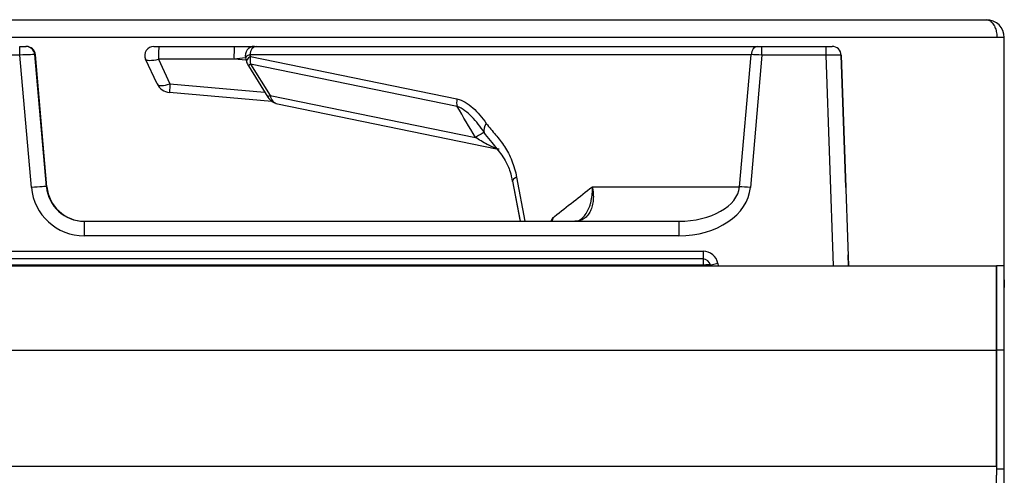
# Model space of a CAD drawing. Units: inches. Extents: x 0.2 to 79.3, y 0.3 to 69.7.
# Drawn here: x 41.6 to 48.1, y 34.6 to 37.6 of the extents above; entities that cross this region are included whole.
import ezdxf
from ezdxf.lldxf.tags import DXFTag

# ---------------------------------------------------------------- set-up
doc = ezdxf.new("R2010")
doc.units = ezdxf.units.IN
doc.header["$MEASUREMENT"] = 0
for name, color, linetype in [('100500-0', 7, 'Continuous'), ('100615-0', 7, 'Continuous'), ('100621-0', 7, 'Continuous'), ('100631-0', 7, 'Continuous'), ('700129-2', 7, 'Continuous'), ('Default', 7, 'Continuous')]:
    doc.layers.add(name, color=color, linetype=linetype)
tags = doc.linetypes.add('PHANTOM2', pattern=[1.25, 0.625, -0.125, 0.125, -0.125, 0.125, -0.125]).pattern_tags.tags
tags[14:15] = [DXFTag(74, 4), DXFTag(75, 0), DXFTag(340, '0'), DXFTag(46, 0.0), DXFTag(50, 0.0), DXFTag(44, 0.0), DXFTag(45, 0.0)]
tags[12:13] = [DXFTag(74, 4), DXFTag(75, 0), DXFTag(340, '0'), DXFTag(46, 0.0), DXFTag(50, 0.0), DXFTag(44, 0.0), DXFTag(45, 0.0)]
tags[10:11] = [DXFTag(74, 4), DXFTag(75, 0), DXFTag(340, '0'), DXFTag(46, 0.0), DXFTag(50, 0.0), DXFTag(44, 0.0), DXFTag(45, 0.0)]
tags[8:9] = [DXFTag(74, 4), DXFTag(75, 0), DXFTag(340, '0'), DXFTag(46, 0.0), DXFTag(50, 0.0), DXFTag(44, 0.0), DXFTag(45, 0.0)]
tags[6:7] = [DXFTag(74, 4), DXFTag(75, 0), DXFTag(340, '0'), DXFTag(46, 0.0), DXFTag(50, 0.0), DXFTag(44, 0.0), DXFTag(45, 0.0)]
tags[4:5] = [DXFTag(74, 4), DXFTag(75, 0), DXFTag(340, '0'), DXFTag(46, 0.0), DXFTag(50, 0.0), DXFTag(44, 0.0), DXFTag(45, 0.0)]

# ---------------------------------------------------------------- blocks, each defined once
blk = doc.blocks.new('SE')
at = {"layer": '100500-0', "color": 7, "linetype": 'Continuous'}
for p, q in [((0.3666, 37.6165), (48.0036, 37.6165)), ((48.1226, 37.4975), (48.0735, 37.4975)), ((48.1226, 35.9855), (48.1226, 37.4975)), ((48.121, 35.9855), (48.1226, 35.9855))]:
    blk.add_line(p, q, dxfattribs=at)
at = {"layer": '100500-0', "color": 7, "linetype": 'PHANTOM2'}
blk.add_line((48.0735, 37.4975), (0.3056, 37.4975), dxfattribs=at)
at = {"layer": '100500-0', "color": 7, "linetype": 'Continuous'}
blk.add_arc((48.0036, 37.4975), 0.119, 0, 90, dxfattribs=at)
blk.add_rational_spline([(48.0036, 37.6165), (48.0002, 37.6165), (48.0075, 37.6163), (48.0095, 37.6161), (48.0476, 37.6105), (48.0735, 37.5626), (48.0735, 37.4975)], [1, 0.999391005418, 0.999391005418, 1, 0.824451979882, 0.824451979882, 1], degree=3, knots=[0, 0, 0, 0, 0.5, 0.5, 0.5, 1, 1, 1, 1], dxfattribs=at)
at = {"layer": '100615-0', "color": 7, "linetype": 'Continuous'}
for p, q in [((48.121, 35.8945), (48.122, 35.8945)), ((48.122, 35.8945), (48.122, 35.8552)), ((48.122, 35.8448), (48.121, 35.8448)), ((48.1211, 35.8445), (48.122, 35.8445)), ((48.122, 35.8552), (48.122, 35.8448)), ((48.122, 35.8445), (48.122, 35.8448)), ((48.122, 28.7096), (48.122, 35.8445)), ((48.122, 35.8445), (48.122, 35.8445))]:
    blk.add_line(p, q, dxfattribs=at)
at = {"layer": '100615-0', "color": 7, "linetype": 'PHANTOM2'}
blk.add_line((48.121, 35.8552), (48.122, 35.8552), dxfattribs=at)
at = {"layer": '100615-0', "color": 7, "linetype": 'Continuous'}
blk.add_open_spline([(48.122, 35.8445), (48.1219, 35.8435), (48.1219, 35.843), (48.1216, 35.843), (48.1214, 35.8435), (48.1211, 35.8445)], degree=3, knots=[0, 0, 0, 0, 0.5, 0.5, 1, 1, 1, 1], dxfattribs=at)
at = {"layer": '100621-0', "color": 7, "linetype": 'Continuous'}
for p, q in [((48.072, 35.4298), (48.072, 35.9877)), ((48.121, 35.9877), (48.072, 35.9877)), ((48.121, 35.4298), (48.121, 35.9877)), ((48.072, 34.6617), (48.072, 35.4298)), ((48.121, 34.6415), (48.121, 35.4298)), ((48.121, 34.6415), (48.072, 34.6415)), ((48.072, 29.1135), (48.072, 34.6011)), ((48.121, 29.1135), (48.121, 34.6415))]:
    blk.add_line(p, q, dxfattribs=at)
at = {"layer": '100621-0', "color": 7, "linetype": 'PHANTOM2'}
blk.add_line((48.121, 35.4298), (48.072, 35.4298), dxfattribs=at)
at = {"layer": '100631-0', "color": 7, "linetype": 'Continuous'}
for p, q in [((0.295, 35.9877), (48.072, 35.9877)), ((48.072, 35.9877), (48.072, 35.4298)), ((48.072, 35.4298), (48.072, 34.6617)), ((48.072, 34.6617), (48.072, 34.6011))]:
    blk.add_line(p, q, dxfattribs=at)
at = {"layer": '100631-0', "color": 7, "linetype": 'PHANTOM2'}
for p, q in [((0.295, 35.4298), (48.072, 35.4298)), ((0.295, 34.6617), (48.072, 34.6617))]:
    blk.add_line(p, q, dxfattribs=at)
at = {"layer": '700129-2', "color": 7, "linetype": 'PHANTOM2'}
for p, q in [((41.6102, 37.3818), (41.1967, 37.3818)), ((41.6102, 37.3818), (41.6102, 37.4397)), ((41.6877, 36.5057), (41.6102, 37.3818)), ((41.7139, 37.3849), (41.71, 37.3849)), ((43.1328, 37.3849), (43.1362, 37.3719)), ((46.4481, 37.3849), (43.1328, 37.3849)), ((46.3713, 36.5109), (46.4481, 37.3849)), ((46.5199, 37.3818), (46.4429, 36.5057)), ((46.5199, 37.3818), (46.5199, 37.4397)), ((46.9439, 37.3818), (46.5199, 37.3818)), ((46.9439, 37.3818), (46.9439, 37.4397)), ((46.9926, 35.9877), (46.9439, 37.3818)), ((42.5287, 37.3545), (42.6043, 37.1923)), ((43.0279, 37.3545), (42.5287, 37.3545)), ((43.1083, 37.3486), (43.0279, 37.3545)), ((43.1362, 37.3719), (44.5019, 37.0921)), ((43.1378, 37.3217), (43.266, 37.1157)), ((44.5035, 37.0419), (43.1378, 37.3217)), ((42.6043, 37.1923), (43.2305, 37.1376)), ((43.266, 37.1157), (44.6241, 36.8375)), ((44.8969, 36.5741), (44.9518, 36.2827)), ((41.7873, 36.5109), (41.7904, 36.5109)), ((45.3978, 36.5109), (46.3713, 36.5109)), ((42.0368, 36.2827), (42.0368, 36.1862)), ((45.969, 36.2827), (45.969, 36.1862)), ((45.969, 36.1862), (42.0368, 36.1862)), ((36.677, 36.0845), (46.1299, 36.0845)), ((46.1299, 36.0845), (46.1299, 36.0327)), ((46.1299, 36.0327), (46.1299, 35.9914)), ((46.1299, 35.9914), (36.677, 35.9914)), ((46.1306, 35.9877), (46.1299, 35.9914)), ((46.1792, 35.9914), (46.1798, 35.9877)), ((46.2284, 36.0018), (46.2309, 35.9877))]:
    blk.add_line(p, q, dxfattribs=at)
at = {"layer": '700129-2', "color": 7, "linetype": 'Continuous'}
for p, q in [((41.6102, 37.4397), (41.6503, 37.4397)), ((41.6503, 37.4397), (41.6541, 37.4397)), ((41.7873, 36.511), (41.71, 37.385)), ((41.7904, 36.5109), (41.7139, 37.3849)), ((42.4976, 37.4397), (42.5318, 37.4397)), ((42.5318, 37.4397), (43.031, 37.4397)), ((43.031, 37.4397), (43.1735, 37.4397)), ((43.1629, 37.4397), (43.1758, 37.4397)), ((43.1758, 37.4397), (46.4911, 37.4397)), ((46.4911, 37.4397), (46.5199, 37.4397)), ((46.5199, 37.4397), (46.9439, 37.4397)), ((46.9439, 37.4397), (46.9839, 37.4397)), ((47.0438, 37.3818), (47.0744, 36.5057)), ((47.0438, 37.3818), (47.0925, 35.9877)), ((47.0744, 36.5057), (47.0438, 37.3818)), ((47.0744, 36.5057), (47.0438, 37.3818)), ((47.0438, 37.3818), (47.0744, 36.5057)), ((42.519, 37.192), (42.4433, 37.3544)), ((43.1042, 37.3645), (43.1112, 37.3378)), ((43.123, 37.3103), (43.2512, 37.1043)), ((43.2786, 37.0754), (42.6009, 37.1347)), ((43.316, 37.0592), (44.7648, 36.7624)), ((44.8701, 36.5468), (44.9198, 36.2827)), ((44.8701, 36.5468), (44.9198, 36.2827)), ((44.8701, 36.5468), (44.9183, 36.2909)), ((42.0368, 36.2827), (45.969, 36.2827)), ((46.1299, 36.0327), (36.677, 36.0327)), ((47.0925, 35.9877), (47.09, 36.06)), ((46.1798, 35.9877), (46.1792, 35.9914))]:
    blk.add_line(p, q, dxfattribs=at)
for centre, radius, start, end in [((42.4976, 37.3797), 0.06, 90, 205), ((42.4976, 37.3797), 0.06, 90, 205), ((43.1622, 37.3797), 0.06, 90, 195.50037), ((46.9839, 37.3797), 0.06, 2, 90), ((43.2079, 37.3632), 0.1, 194.68689, 211.90077), ((42.6096, 37.2343), 0.1, 205, 265), ((43.3361, 37.1572), 0.1, 211.90077, 258.42315), ((46.0422, 35.7423), 1.0664, 148.04851, 149.47545), ((45.2899, 36.3299), 0.0461, 260.1112, 312.72604), ((46.1299, 35.9827), 0.05, 10, 90), ((46.1299, 35.9827), 0.05, 10, 90)]:
    blk.add_arc(centre, radius, start, end, dxfattribs=at)
at = {"layer": '700129-2', "color": 7, "linetype": 'PHANTOM2'}
blk.add_arc((46.1299, 35.9845), 0.1, 10, 90, dxfattribs=at)
for centre, major_axis, ratio, start_param, end_param in [((41.6101, 37.3797), (-0.0999, -0.0053), 0.020832, 3.116234, 4.710052), ((42.5318, 37.3797), (0, -0.06), 0.057873, 3.141593, 5.145434), ((43.031, 37.3797), (0, -0.06), 0.057873, 3.141593, 5.145434), ((43.2035, 37.3797), (0.0995, 0.0147), 0.212818, 2.329855, 3.164972), ((43.1758, 37.3797), (0, -0.06), 0.71934, 3.141593, 4.625123), ((46.4911, 37.3797), (0, -0.06), 0.71934, 3.141593, 4.625123), ((46.5201, 37.3797), (-0.0999, 0.0053), 0.020834, 4.714712, 5.517596), ((46.9439, 37.3797), (0.1, 0.0021), 0.020923, 0.000292, 1.569871), ((42.5418, 37.3797), (-0.0988, -0.0245), 0.212758, 0.041614, 1.385513), ((43.2612, 37.3797), (0.5495, 0.0598), 0.000468, -4.42331, -4.273798), ((43.2079, 37.3632), (0.0967, 0.0254), 0.358783, 2.306476, 3.141593), ((43.2079, 37.3632), (0.0849, 0.0528), 0.031392, 2.522146, 3.141593), ((43.2079, 37.3632), (-0.0201, -0.098), 0.720746, 4.770849, 5.291168), ((42.6096, 37.2343), (0.0906, 0.0423), 0.36754, 3.141593, 4.485492), ((42.6096, 37.2343), (0.0087, 0.0996), 0.017386, 2.007129, 3.141593), ((43.3361, 37.1572), (0.0849, 0.0528), 0.031392, 2.522146, 3.141593), ((43.3361, 37.1572), (0.0201, 0.098), 0.720746, 2.149575, 3.141593), ((44.5736, 37.0834), (-0.0201, -0.098), 0.720746, 4.770849, 5.291168), ((49.7302, 13.7453), (-10.3658, 28.7192), 0.155351, -0.694819, -0.682802), ((44.7682, 36.9211), (-0.082, -0.0573), 0.571395, 5.279927, 6.146393), ((44.3613, 36.682), (0.3234, 0.1898), 0.00524, 0.112149, 0.619105), ((44.9685, 36.5654), (0.0983, 0.0185), 0.301039, 2.329574, 3.142896), ((41.6877, 36.5022), (-0.0996, -0.0088), 0.034764, 3.141593, 4.709315), ((42.0365, 36.5362), (0.2879, -0.1994), 0.999024, 3.835158, 5.318688), ((45.9572, 36.5327), (0.4147, -0.0112), 0.602191, 4.757054, 6.240584), ((45.9572, 36.5362), (0.4865, -0.0175), 0.718465, 4.762552, 6.246082), ((46.4429, 36.5022), (-0.0996, 0.0088), 0.034766, 4.715445, 5.518329), ((46.1299, 35.9827), (-0.0492, -0.0087), 0.171088, 3.141593, 4.682231), ((46.2284, 36.0001), (0.0492, 0.0087), 0.03437, 1.564736, 3.141593)]:
    blk.add_ellipse(centre, major_axis=major_axis, ratio=ratio, start_param=start_param, end_param=end_param, dxfattribs=at)
at = {"layer": '700129-2', "color": 7, "linetype": 'Continuous'}
for centre, major_axis, ratio, start_param, end_param in [((41.6503, 37.3797), (0, 0.06), 0.999657, 4.799655, 6.283185), ((41.6541, 37.3797), (0.06, 0), 0.999657, 0.087266, 1.570796), ((41.6877, 36.5022), (-0.0996, -0.0088), 0.034764, 3.115497, 3.141593), ((42.0365, 36.5327), (-0.212, 0.133), 0.99858, 0.648438, 2.131968), ((42.0395, 36.5327), (-0.2501, 0), 0.999657, 0.087266, 1.570796)]:
    blk.add_ellipse(centre, major_axis=major_axis, ratio=ratio, start_param=start_param, end_param=end_param, dxfattribs=at)
at = {"layer": '700129-2', "color": 7, "linetype": 'PHANTOM2'}
for points, knots in [([(44.5019, 37.0921), (44.5216, 37.0881), (44.54, 37.0802), (44.5752, 37.0597), (44.5921, 37.0469), (44.6245, 37.0178), (44.6398, 37.0018), (44.6691, 36.9674), (44.6831, 36.949), (44.6966, 36.9298)], [0, 0, 0, 0, 0.25, 0.25, 0.5, 0.5, 0.75, 0.75, 1, 1, 1, 1]), ([(44.6825, 36.8707), (44.67, 36.8894), (44.6569, 36.9074), (44.6299, 36.9418), (44.6158, 36.9582), (44.5862, 36.9886), (44.5708, 37.0025), (44.5385, 37.0261), (44.5217, 37.0359), (44.5035, 37.0419)], [0, 0, 0, 0, 0.25, 0.25, 0.5, 0.5, 0.75, 0.75, 1, 1, 1, 1]), ([(44.6966, 36.9298), (44.706, 36.9162), (44.7162, 36.9036), (44.7368, 36.8789), (44.7474, 36.8668), (44.7785, 36.83), (44.7987, 36.8046), (44.8261, 36.7624), (44.8347, 36.7476), (44.851, 36.7165), (44.8585, 36.7), (44.879, 36.649), (44.8896, 36.6128), (44.8969, 36.5741)], [0, 0, 0, 0, 0.125, 0.125, 0.25, 0.25, 0.5, 0.5, 0.625, 0.625, 0.75, 0.75, 1, 1, 1, 1]), ([(44.7817, 36.759), (44.7783, 36.7597), (44.7748, 36.7606), (44.7631, 36.7641), (44.7549, 36.7671), (44.7392, 36.7735), (44.7316, 36.7769), (44.7168, 36.784), (44.7095, 36.7876), (44.6882, 36.7987), (44.6748, 36.8062), (44.6488, 36.8217), (44.6362, 36.8295), (44.6241, 36.8375)], [0.070497, 0.070497, 0.070497, 0.070497, 0.125, 0.125, 0.25, 0.25, 0.375, 0.375, 0.5, 0.5, 0.75, 0.75, 1, 1, 1, 1]), ([(45.1373, 36.3067), (45.1406, 36.3092), (45.1438, 36.3118), (45.1471, 36.3143), (45.2307, 36.3798), (45.3142, 36.4454), (45.3978, 36.5109)], [0, 0, 0, 0, 0.037406, 0.037406, 0.037406, 1, 1, 1, 1]), ([(45.3978, 36.5109), (45.3993, 36.5035), (45.4005, 36.4959), (45.4025, 36.4811), (45.4033, 36.4737), (45.4047, 36.4519), (45.4047, 36.4378), (45.4031, 36.4175), (45.4024, 36.4108), (45.4003, 36.3978), (45.399, 36.3914), (45.3944, 36.3729), (45.3903, 36.3614), (45.3802, 36.3403), (45.374, 36.3306), (45.3601, 36.3138), (45.3523, 36.3066), (45.3393, 36.2978), (45.3347, 36.2952), (45.3252, 36.2907), (45.3203, 36.2888), (45.3053, 36.2843), (45.2946, 36.2827), (45.2834, 36.2827)], [0, 0, 0, 0, 0.0625, 0.0625, 0.125, 0.125, 0.25, 0.25, 0.3125, 0.3125, 0.375, 0.375, 0.5, 0.5, 0.625, 0.625, 0.75, 0.75, 0.8125, 0.8125, 0.875, 0.875, 1, 1, 1, 1]), ([(45.3206, 36.295), (45.3271, 36.2999), (45.3332, 36.3055), (45.3473, 36.3206), (45.355, 36.3309), (45.3683, 36.3532), (45.3742, 36.3653), (45.3816, 36.3849), (45.3838, 36.3916), (45.3878, 36.4054), (45.3896, 36.4124), (45.3941, 36.4339), (45.3962, 36.4487), (45.3979, 36.4717), (45.3982, 36.4795), (45.3984, 36.4951), (45.3982, 36.5031), (45.3978, 36.5109)], [0.2879502, 0.2879502, 0.2879502, 0.2879502, 0.375, 0.375, 0.5, 0.5, 0.625, 0.625, 0.6875, 0.6875, 0.75, 0.75, 0.875, 0.875, 0.9375, 0.9375, 1, 1, 1, 1])]:
    blk.add_open_spline(points, degree=3, knots=knots, dxfattribs=at)
for points in [[(44.7231, 36.8165), (44.7087, 36.8337), (44.6949, 36.8517), (44.6825, 36.8707)], [(45.1373, 36.3067), (45.1348, 36.2986), (45.1321, 36.2905), (45.1294, 36.2825)]]:
    blk.add_open_spline(points, degree=3, dxfattribs=at)
at = {"layer": '700129-2', "color": 7, "linetype": 'Continuous'}
blk.add_open_spline([(44.7223, 36.8161), (44.7357, 36.7998), (44.7689, 36.758), (44.8182, 36.6974), (44.8542, 36.6188), (44.8639, 36.5701), (44.8685, 36.5458)], degree=3, knots=[0, 0, 0, 0, 0.185555, 0.551749, 0.809799, 1, 1, 1, 1], dxfattribs=at)

msp = doc.modelspace()

# ---------------------------------------------------------------- block references
at = {"layer": 'Default'}
msp.add_blockref('SE', (0, 0), dxfattribs=at)

doc.saveas('drawing.dxf')
